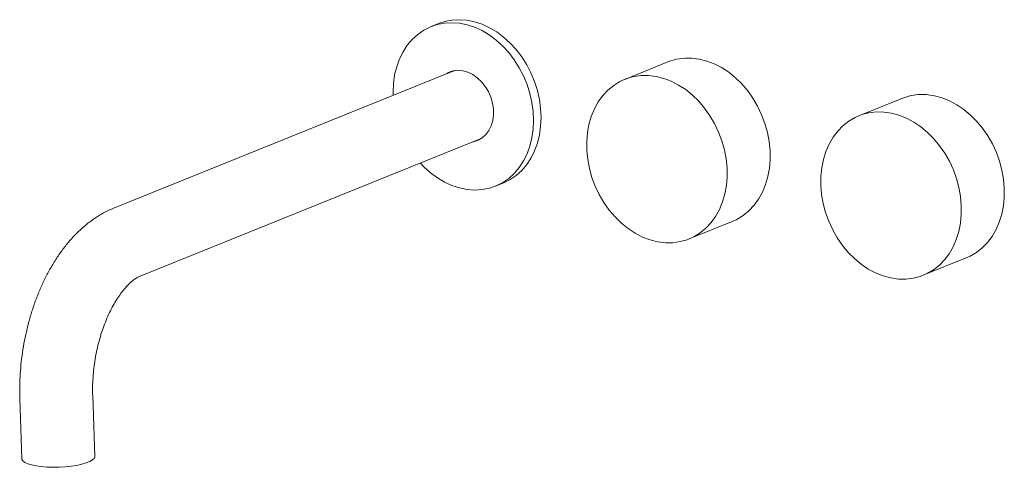
# Model space of a CAD drawing. Units: millimetres. Extents: x -6 to 337, y 36 to 192.
import ezdxf

# ---------------------------------------------------------------- set-up
doc = ezdxf.new("R2010")
doc.units = ezdxf.units.MM

msp = doc.modelspace()

# ---------------------------------------------------------------- linework, layer by layer
at = {"color": 7, "linetype": 'Continuous', "lineweight": 15}
for p, q in [((140, 190.58), (137.4, 189.53)), ((219.89, 177.19), (204.9, 171.13)), ((144.74, 173.84), (26.5, 126.1)), ((143.1, 173.17), (144.24, 173.83)), ((301.52, 164.5), (286.52, 158.44)), ((36.01, 102.55), (154.25, 150.28)), ((159.86, 133.89), (162.46, 134.94)), ((227.36, 115.5), (242.35, 121.55)), ((308.98, 102.81), (323.98, 108.86)), ((-5.96, 60.04), (-5.26, 38.83)), ((20.12, 39.67), (19.42, 60.88))]:
    msp.add_line(p, q, dxfattribs=at)
at = {"color": 7, "linetype": 'Continuous', "lineweight": 15, "flags": 128}
for points in [[(124.14, 165.52), (124.12, 166.62), (124.27, 169.7), (124.69, 172.69), (125.4, 175.55), (126.38, 178.24), (127.62, 180.75), (129.11, 183.03), (130.83, 185.05), (132.75, 186.81), (134.86, 188.27), (137.14, 189.42), (139.54, 190.25), (142.06, 190.74), (144.65, 190.89), (147.29, 190.69), (149.94, 190.16), (152.58, 189.3), (155.17, 188.11), (157.69, 186.61), (160.1, 184.82), (162.37, 182.76), (164.48, 180.45), (166.41, 177.92)], [(140, 190.58), (142.14, 191.29), (144.65, 191.78), (147.25, 191.93), (149.88, 191.74), (152.54, 191.21), (155.17, 190.34), (157.77, 189.15), (160.28, 187.66), (162.69, 185.87), (164.97, 183.8), (167.08, 181.5), (169.01, 178.97)], [(169.01, 178.97), (170.73, 176.25), (172.22, 173.38), (173.46, 170.38), (174.44, 167.29), (175.16, 164.14), (175.59, 160.98), (175.73, 157.85), (175.59, 154.77), (175.16, 151.78), (174.46, 148.92), (173.48, 146.22), (172.23, 143.72), (170.75, 141.44), (169.03, 139.41), (167.1, 137.66), (164.99, 136.2), (162.72, 135.05), (162.46, 134.94)], [(228.18, 178.51), (230.83, 178.18), (233.48, 177.52), (236.1, 176.52), (238.67, 175.21), (241.14, 173.59), (243.5, 171.69), (245.72, 169.53), (247.76, 167.13), (249.61, 164.53), (251.24, 161.74), (252.63, 158.81), (253.78, 155.77), (254.66, 152.66), (255.26, 149.51), (255.58, 146.35), (255.61, 143.23), (255.35, 140.18), (254.81, 137.24), (254, 134.44), (252.91, 131.82), (251.57, 129.4), (249.99, 127.22), (248.19, 125.3), (246.19, 123.66), (244.01, 122.32), (242.35, 121.55)], [(166.41, 177.92), (168.13, 175.2), (169.62, 172.33), (170.87, 169.33), (171.85, 166.24), (172.56, 163.1), (172.99, 159.94), (173.14, 156.8), (173, 153.72), (172.57, 150.73), (171.86, 147.87), (170.88, 145.18), (169.64, 142.67), (168.15, 140.4), (166.43, 138.37), (164.51, 136.61), (162.4, 135.15), (160.12, 134), (157.72, 133.18), (155.2, 132.69), (152.61, 132.54), (149.97, 132.73), (147.32, 133.26), (144.68, 134.13), (142.09, 135.31), (139.58, 136.81), (137.17, 138.6), (134.89, 140.66), (133.65, 141.97)], [(142.23, 172.82), (143.48, 173.53), (145.06, 174.06), (146.74, 174.26), (148.47, 174.11), (150.21, 173.62), (151.9, 172.81), (153.51, 171.69), (154.98, 170.3), (156.28, 168.68)], [(144.74, 173.84), (145.26, 174.02), (145.9, 174.2)], [(213.18, 172.46), (215.83, 172.13), (218.48, 171.46), (221.11, 170.47), (223.67, 169.16), (226.15, 167.54), (228.51, 165.64), (230.72, 163.48), (232.76, 161.08), (234.61, 158.47), (236.24, 155.69), (237.64, 152.76), (238.78, 149.72), (239.66, 146.61), (240.26, 143.45), (240.58, 140.3), (240.61, 137.18), (240.36, 134.13), (239.82, 131.19), (239, 128.39), (237.91, 125.77), (236.57, 123.35), (234.99, 121.17), (233.19, 119.24), (231.19, 117.6), (229.01, 116.26), (226.68, 115.24), (224.23, 114.55), (221.68, 114.19), (219.07, 114.18), (216.42, 114.5), (213.77, 115.17), (211.15, 116.16), (208.58, 117.48), (206.1, 119.09), (203.74, 120.99), (201.53, 123.15), (199.49, 125.55), (197.64, 128.16), (196.01, 130.94), (194.61, 133.87), (193.47, 136.91), (192.59, 140.03), (191.99, 143.18), (191.67, 146.33), (191.64, 149.45), (191.9, 152.5), (192.44, 155.44), (193.25, 158.24), (194.34, 160.86), (195.68, 163.28), (197.26, 165.46), (199.06, 167.39), (201.06, 169.03), (203.24, 170.37), (205.57, 171.39), (208.02, 172.08), (210.57, 172.44), (213.18, 172.46)], [(156.28, 168.68), (157.37, 166.87), (158.22, 164.92), (158.81, 162.88), (159.12, 160.8), (159.14, 158.76), (158.88, 156.79), (158.34, 154.96), (157.54, 153.31), (156.49, 151.89), (155.23, 150.74), (153.78, 149.89), (152.2, 149.36), (151.74, 149.27)], [(312.86, 165.41), (315.51, 164.7), (318.13, 163.65), (320.68, 162.29), (323.14, 160.63), (325.48, 158.69), (327.67, 156.49), (329.68, 154.06), (331.5, 151.42), (333.1, 148.61), (334.45, 145.66), (335.56, 142.61), (336.39, 139.49), (336.95, 136.33), (337.23, 133.18), (337.21, 130.07), (336.91, 127.03), (336.33, 124.11), (335.47, 121.34), (334.35, 118.75), (332.97, 116.36), (331.35, 114.22), (329.52, 112.34), (327.49, 110.74), (325.29, 109.45), (323.98, 108.86)], [(297.86, 159.36), (300.51, 158.64), (303.13, 157.6), (305.68, 156.24), (308.14, 154.58), (310.48, 152.63), (312.67, 150.43), (314.69, 148), (316.5, 145.37), (318.1, 142.56), (319.46, 139.61), (320.56, 136.56), (321.4, 133.43), (321.95, 130.28), (322.23, 127.12), (322.22, 124.01), (321.92, 120.98), (321.34, 118.06), (320.48, 115.29), (319.35, 112.69), (317.97, 110.31), (316.36, 108.16), (314.52, 106.28), (312.49, 104.69), (310.29, 103.39), (307.94, 102.42), (305.47, 101.78), (302.91, 101.48), (300.29, 101.51), (297.64, 101.89), (294.99, 102.61), (292.37, 103.65), (289.82, 105.01), (287.36, 106.67), (285.02, 108.62), (282.83, 110.82), (280.82, 113.25), (279, 115.88), (277.41, 118.69), (276.05, 121.64), (274.94, 124.69), (274.11, 127.82), (273.55, 130.97), (273.28, 134.13), (273.29, 137.24), (273.59, 140.27), (274.17, 143.19), (275.03, 145.96), (276.15, 148.56), (277.53, 150.94), (279.15, 153.09), (280.98, 154.97), (283.01, 156.56), (285.21, 157.86), (287.56, 158.83), (290.03, 159.47), (292.59, 159.77), (295.21, 159.74), (297.86, 159.36)], [(153.89, 149.94), (153.07, 149.71), (152.61, 149.62)], [(155.34, 150.83), (154.52, 150.4), (154.25, 150.28)], [(-5.26, 38.83), (-5.24, 38.64), (-4.92, 38.09), (-4.24, 37.57), (-3.23, 37.1), (-1.91, 36.7), (-0.33, 36.36), (1.48, 36.11), (3.46, 35.95), (5.56, 35.88), (7.71, 35.91), (9.85, 36.04), (11.92, 36.26), (13.86, 36.56), (15.62, 36.94), (17.14, 37.39), (18.38, 37.89), (19.31, 38.43), (19.89, 39), (20.12, 39.57), (20.12, 39.67)]]:
    msp.add_lwpolyline(points, dxfattribs=at)
at = {"color": 7, "linetype": 'Continuous', "lineweight": 15}
for centre, radius, start, end in [((226.95, 159.58), 18.97, 86.2776, 111.8341), ((308.69, 146.32), 19.54, 77.6781, 111.5331)]:
    msp.add_arc(centre, radius, start, end, dxfattribs=at)
for points, knots in [([(26.5, 126.1), (25.87, 125.84), (24.28, 125.16), (21.8, 123.81), (19.06, 122.01), (16.4, 119.91), (13.83, 117.52), (11.35, 114.85), (9, 111.93), (6.79, 108.76), (4.74, 105.39), (2.85, 101.84), (1.13, 98.13), (-0.42, 94.28), (-1.78, 90.32), (-2.97, 86.27), (-3.96, 82.14), (-4.77, 77.96), (-5.38, 73.74), (-5.79, 69.5), (-6.01, 65.35), (-6.02, 62.2), (-5.98, 60.46), (-5.96, 60.04)], [0, 0, 0, 0, 0.030377, 0.077304, 0.125015, 0.173852, 0.223694, 0.274327, 0.32549, 0.376924, 0.428394, 0.479762, 0.53097, 0.582002, 0.632869, 0.683597, 0.734223, 0.78479, 0.835341, 0.88592, 0.936561, 0.984657, 1, 1, 1, 1]), ([(19.42, 60.88), (19.41, 61.41), (19.37, 62.96), (19.42, 65.59), (19.64, 68.79), (20.02, 72), (20.55, 75.21), (21.24, 78.37), (22.07, 81.45), (23.02, 84.41), (24.1, 87.22), (25.27, 89.85), (26.52, 92.28), (27.83, 94.48), (29.16, 96.43), (30.49, 98.12), (31.79, 99.54), (33.03, 100.68), (34.16, 101.55), (35.19, 102.19), (35.73, 102.43), (36.01, 102.55)], [0, 0, 0, 0, 0.028389, 0.083516, 0.138841, 0.194331, 0.249899, 0.305456, 0.360894, 0.41613, 0.47108, 0.525662, 0.579802, 0.633434, 0.686513, 0.739027, 0.791018, 0.842613, 0.894069, 0.945712, 1, 1, 1, 1])]:
    msp.add_open_spline(points, degree=3, knots=knots, dxfattribs=at)

doc.saveas('drawing.dxf')
